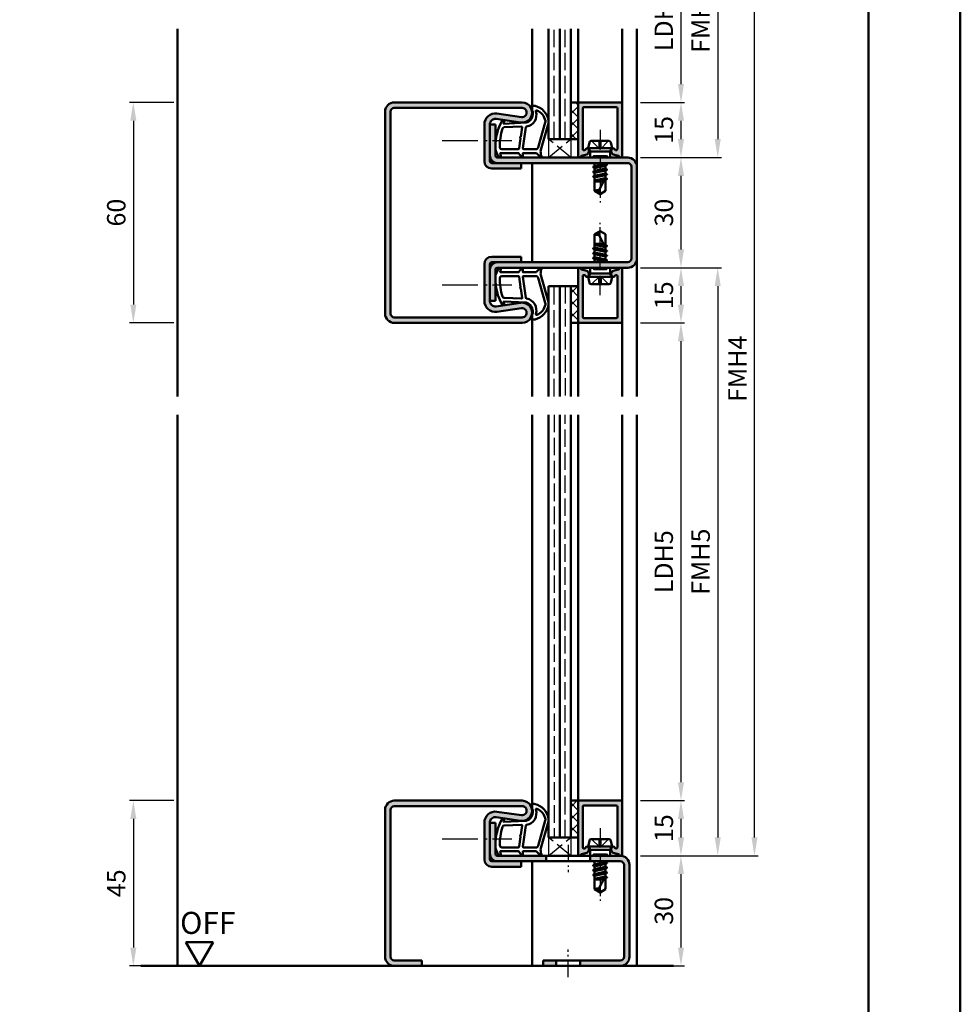
# Model space of a CAD drawing. Units: millimetres. Extents: x 0 to 6300, y -31 to 742.
# Drawn here: x 794 to 1050, y 260 to 528 of the extents above; entities that cross this region are included whole.
import ezdxf

# ---------------------------------------------------------------- set-up
doc = ezdxf.new("R2010")
doc.units = ezdxf.units.MM
for name, pattern in [('AM_DIN_F_W050', [6.25, 4.75, -1.5]), ('AM_DIN_G_W050', [13.75, 9.75, -1.5, 1, -1.5]), ('AM_DIN_G_W050x2', [6.875, 4.75, -0.875, 0.375, -0.875])]:
    doc.linetypes.add(name, pattern=pattern)
for name, color, linetype, lineweight in [('AM_0', 7, 'Continuous', 50), ('AM_1', 14, 'Continuous', 50), ('AM_3', 6, 'AM_DIN_F_W050', 25), ('AM_5', 3, 'Continuous', 25), ('AM_7', 4, 'AM_DIN_G_W050', 25), ('AM_8', 1, 'Continuous', 25), ('AM_BOR', 7, 'Continuous', 50)]:
    doc.layers.add(name, color=color, linetype=linetype, lineweight=lineweight)
doc.layers.add('AM_12', color=7, linetype='Continuous', lineweight=50, plot=False)
doc.styles.get("Standard").update_dxf_attribs({"font": 'ISOCP.SHX'})
doc.dimstyles.new('AM_DIN$0', dxfattribs={"dimtxt": 5, "dimasz": 5, "dimexe": 1, "dimexo": 1, "dimgap": 1.5, "dimtad": 1, "dimdsep": 46, "dimtxsty": 'Standard', "dimcen": 0, "dimclrd": 256, "dimclre": 256, "dimclrt": 2, "dimazin": 2, "dimtp": 0.1, "dimtm": 0.1, "dimtfac": 0.71, "dimtmove": 0, "dimatfit": 3, "dimfxl": 0, "dimlwd": -1, "dimlwe": -1, "dimarcsym": 0})
pattern_1 = [(45, (-119.0536, 278.4957), (-1.6263456, 1.6263456), []), (135, (-119.0536, 278.4957), (-1.6263456, -1.6263456), [])]

# ---------------------------------------------------------------- blocks, each defined once
blk = doc.blocks.new('DIN_A3_BOS')
at = {"layer": 'AM_12'}
blk.add_lwpolyline([(0, 0), (420, 0), (420, 297), (0, 297)], close=True, dxfattribs=at)
at = {"layer": 'AM_BOR'}
blk.add_lwpolyline([(20, 10), (410, 10), (410, 287), (20, 287)], close=True, dxfattribs=at)
blk = doc.blocks.new('*D21')
at = {"layer": 'AM_5', "linetype": 'ByBlock'}
for p, q in [((836, 505.5), (824, 505.5)), ((825, 500.5), (825, 450.5)), ((836, 445.5), (824, 445.5))]:
    blk.add_line(p, q, dxfattribs=at)
at = {"layer": 'AM_5'}
for points in [[(824.17, 500.5), (825.83, 500.5), (825, 505.5)], [(824.17, 450.5), (825.83, 450.5), (825, 445.5)]]:
    blk.add_solid(points, dxfattribs=at)
at = {"layer": 'Defpoints', "color": 0}
for p in [(837, 505.5), (825, 445.5), (837, 445.5)]:
    blk.add_point(p, dxfattribs=at)
at = {"layer": 'AM_5', "color": 2, "insert": (821, 475.5), "char_height": 5, "attachment_point": 5, "rotation": 90}
blk.add_mtext('60', dxfattribs=at)
blk = doc.blocks.new('*D45')
at = {"layer": 'AM_5', "linetype": 'ByBlock'}
for p, q in [((836, 315.5), (824, 315.5)), ((825, 310.5), (825, 275.5)), ((836, 270.5), (824, 270.5))]:
    blk.add_line(p, q, dxfattribs=at)
at = {"layer": 'AM_5'}
for points in [[(824.17, 310.5), (825.83, 310.5), (825, 315.5)], [(824.17, 275.5), (825.83, 275.5), (825, 270.5)]]:
    blk.add_solid(points, dxfattribs=at)
at = {"layer": 'Defpoints', "color": 0}
for p in [(837, 315.5), (825, 270.5), (837, 270.5)]:
    blk.add_point(p, dxfattribs=at)
at = {"layer": 'AM_5', "color": 2, "insert": (821, 293), "char_height": 5, "attachment_point": 5, "rotation": 90}
blk.add_mtext('45', dxfattribs=at)
blk = doc.blocks.new('*D66')
at = {"layer": 'AM_5', "linetype": 'ByBlock'}
for p, q in [((963, 550.5), (975, 550.5)), ((974, 545.5), (974, 510.5)), ((963, 505.5), (975, 505.5))]:
    blk.add_line(p, q, dxfattribs=at)
at = {"layer": 'AM_5'}
for points in [[(973.17, 545.5), (974.83, 545.5), (974, 550.5)], [(973.17, 510.5), (974.83, 510.5), (974, 505.5)]]:
    blk.add_solid(points, dxfattribs=at)
at = {"layer": 'Defpoints', "color": 0}
for p in [(962, 550.5), (962, 505.5), (974, 505.5)]:
    blk.add_point(p, dxfattribs=at)
at = {"layer": 'AM_5', "color": 2, "insert": (969.97, 528), "char_height": 5, "attachment_point": 5, "rotation": 90}
blk.add_mtext('LDH3', dxfattribs=at)
blk = doc.blocks.new('*D67')
at = {"layer": 'AM_5', "linetype": 'ByBlock'}
for p, q in [((963, 505.5), (975, 505.5)), ((974, 500.5), (974, 495.5)), ((963, 490.5), (975, 490.5))]:
    blk.add_line(p, q, dxfattribs=at)
at = {"layer": 'AM_5'}
for points in [[(973.17, 500.5), (974.83, 500.5), (974, 505.5)], [(973.17, 495.5), (974.83, 495.5), (974, 490.5)]]:
    blk.add_solid(points, dxfattribs=at)
at = {"layer": 'Defpoints', "color": 0}
for p in [(962, 505.5), (962, 490.5), (974, 490.5)]:
    blk.add_point(p, dxfattribs=at)
at = {"layer": 'AM_5', "color": 2, "insert": (970, 498), "char_height": 5, "attachment_point": 5, "rotation": 90}
blk.add_mtext('15', dxfattribs=at)
blk = doc.blocks.new('*D68')
at = {"layer": 'AM_5', "linetype": 'ByBlock'}
for p, q in [((963, 490.5), (975, 490.5)), ((974, 485.5), (974, 465.5)), ((963, 460.5), (975, 460.5))]:
    blk.add_line(p, q, dxfattribs=at)
at = {"layer": 'AM_5'}
for points in [[(973.17, 485.5), (974.83, 485.5), (974, 490.5)], [(973.17, 465.5), (974.83, 465.5), (974, 460.5)]]:
    blk.add_solid(points, dxfattribs=at)
at = {"layer": 'Defpoints', "color": 0}
for p in [(962, 490.5), (962, 460.5), (974, 460.5)]:
    blk.add_point(p, dxfattribs=at)
at = {"layer": 'AM_5', "color": 2, "insert": (970, 475.5), "char_height": 5, "attachment_point": 5, "rotation": 90}
blk.add_mtext('30', dxfattribs=at)
blk = doc.blocks.new('*D69')
at = {"layer": 'AM_5', "linetype": 'ByBlock'}
for p, q in [((963, 460.5), (975, 460.5)), ((974, 455.5), (974, 450.5)), ((963, 445.5), (975, 445.5))]:
    blk.add_line(p, q, dxfattribs=at)
at = {"layer": 'AM_5'}
for points in [[(973.17, 455.5), (974.83, 455.5), (974, 460.5)], [(973.17, 450.5), (974.83, 450.5), (974, 445.5)]]:
    blk.add_solid(points, dxfattribs=at)
at = {"layer": 'Defpoints', "color": 0}
for p in [(962, 460.5), (962, 445.5), (974, 445.5)]:
    blk.add_point(p, dxfattribs=at)
at = {"layer": 'AM_5', "color": 2, "insert": (970, 453), "char_height": 5, "attachment_point": 5, "rotation": 90}
blk.add_mtext('15', dxfattribs=at)
blk = doc.blocks.new('*D70')
at = {"layer": 'AM_5', "linetype": 'ByBlock'}
for p, q in [((963, 445.5), (975, 445.5)), ((974, 440.5), (974, 320.5)), ((963, 315.5), (975, 315.5))]:
    blk.add_line(p, q, dxfattribs=at)
at = {"layer": 'AM_5'}
for points in [[(973.17, 440.5), (974.83, 440.5), (974, 445.5)], [(973.17, 320.5), (974.83, 320.5), (974, 315.5)]]:
    blk.add_solid(points, dxfattribs=at)
at = {"layer": 'Defpoints', "color": 0}
for p in [(962, 445.5), (962, 315.5), (974, 315.5)]:
    blk.add_point(p, dxfattribs=at)
at = {"layer": 'AM_5', "color": 2, "insert": (969.97, 380.5), "char_height": 5, "attachment_point": 5, "rotation": 90}
blk.add_mtext('LDH5', dxfattribs=at)
blk = doc.blocks.new('*D71')
at = {"layer": 'AM_5', "linetype": 'ByBlock'}
for p, q in [((963, 315.5), (975, 315.5)), ((974, 310.5), (974, 305.5)), ((963, 300.5), (975, 300.5))]:
    blk.add_line(p, q, dxfattribs=at)
at = {"layer": 'AM_5'}
for points in [[(973.17, 310.5), (974.83, 310.5), (974, 315.5)], [(973.17, 305.5), (974.83, 305.5), (974, 300.5)]]:
    blk.add_solid(points, dxfattribs=at)
at = {"layer": 'Defpoints', "color": 0}
for p in [(962, 315.5), (962, 300.5), (974, 300.5)]:
    blk.add_point(p, dxfattribs=at)
at = {"layer": 'AM_5', "color": 2, "insert": (970, 308), "char_height": 5, "attachment_point": 5, "rotation": 90}
blk.add_mtext('15', dxfattribs=at)
blk = doc.blocks.new('*D72')
at = {"layer": 'AM_5', "linetype": 'ByBlock'}
for p, q in [((963, 300.5), (975, 300.5)), ((974, 295.5), (974, 275.5)), ((963, 270.5), (975, 270.5))]:
    blk.add_line(p, q, dxfattribs=at)
at = {"layer": 'AM_5'}
for points in [[(973.17, 295.5), (974.83, 295.5), (974, 300.5)], [(973.17, 275.5), (974.83, 275.5), (974, 270.5)]]:
    blk.add_solid(points, dxfattribs=at)
at = {"layer": 'Defpoints', "color": 0}
for p in [(962, 300.5), (962, 270.5), (974, 270.5)]:
    blk.add_point(p, dxfattribs=at)
at = {"layer": 'AM_5', "color": 2, "insert": (970, 285.5), "char_height": 5, "attachment_point": 5, "rotation": 90}
blk.add_mtext('30', dxfattribs=at)
blk = doc.blocks.new('*D73')
at = {"layer": 'AM_5', "linetype": 'ByBlock'}
for p, q in [((963, 565.5), (985, 565.5)), ((984, 560.5), (984, 495.5)), ((963, 490.5), (985, 490.5))]:
    blk.add_line(p, q, dxfattribs=at)
at = {"layer": 'AM_5'}
for points in [[(983.17, 560.5), (984.83, 560.5), (984, 565.5)], [(983.17, 495.5), (984.83, 495.5), (984, 490.5)]]:
    blk.add_solid(points, dxfattribs=at)
at = {"layer": 'Defpoints', "color": 0}
for p in [(962, 565.5), (962, 490.5), (984, 490.5)]:
    blk.add_point(p, dxfattribs=at)
at = {"layer": 'AM_5', "color": 2, "insert": (980, 528), "char_height": 5, "attachment_point": 5, "rotation": 90}
blk.add_mtext('FMH3', dxfattribs=at)
blk = doc.blocks.new('*D74')
at = {"layer": 'AM_5', "linetype": 'ByBlock'}
for p, q in [((963, 460.5), (985, 460.5)), ((984, 455.5), (984, 305.5)), ((963, 300.5), (985, 300.5))]:
    blk.add_line(p, q, dxfattribs=at)
at = {"layer": 'AM_5'}
for points in [[(983.17, 455.5), (984.83, 455.5), (984, 460.5)], [(983.17, 305.5), (984.83, 305.5), (984, 300.5)]]:
    blk.add_solid(points, dxfattribs=at)
at = {"layer": 'Defpoints', "color": 0}
for p in [(962, 460.5), (962, 300.5), (984, 300.5)]:
    blk.add_point(p, dxfattribs=at)
at = {"layer": 'AM_5', "color": 2, "insert": (980, 380.5), "char_height": 5, "attachment_point": 5, "rotation": 90}
blk.add_mtext('FMH5', dxfattribs=at)
blk = doc.blocks.new('*D75')
at = {"layer": 'AM_5', "linetype": 'ByBlock'}
for p, q in [((963, 565.5), (995, 565.5)), ((994, 305.5), (994, 560.5)), ((963, 300.5), (995, 300.5))]:
    blk.add_line(p, q, dxfattribs=at)
at = {"layer": 'AM_5'}
for points in [[(993.17, 560.5), (994.83, 560.5), (994, 565.5)], [(993.17, 305.5), (994.83, 305.5), (994, 300.5)]]:
    blk.add_solid(points, dxfattribs=at)
at = {"layer": 'Defpoints', "color": 0}
for p in [(962, 565.5), (994, 565.5), (962, 300.5)]:
    blk.add_point(p, dxfattribs=at)
at = {"layer": 'AM_5', "color": 2, "insert": (990, 433), "char_height": 5, "attachment_point": 5, "rotation": 90}
blk.add_mtext('FMH4', dxfattribs=at)
blk = doc.blocks.new('OFF Symbol ab Maßstab 1 2')
at = {"layer": 'AM_0'}
for p, q in [((3.75, 6.5), (-3.75, 6.5)), ((0, 0), (-3.75, 6.5)), ((0, 0), (3.75, 6.5))]:
    blk.add_line(p, q, dxfattribs=at)
at = {"layer": 'AM_0', "insert": (-5.28, 14.73), "char_height": 6, "width": 18.8759, "attachment_point": 1}
blk.add_mtext('OFF', dxfattribs=at)

msp = doc.modelspace()

# ---------------------------------------------------------------- hatches: boundary and pattern name
at = {"layer": 'AM_8'}
h = msp.add_hatch(color=256, dxfattribs=at)
h.dxf.hatch_style = 1
h.paths.add_polyline_path([(930.75, 505.5), (896, 505.5, 0.4142136), (893.5, 503), (893.5, 448, 0.4142136), (896, 445.5), (930.75, 445.5, 1.0753541), (930.352, 450.971), (923.717, 450.001, -0.4574018), (922, 451.485), (922, 461.5, -0.4142136), (922.5, 462), (930.5, 462), (930.5, 463.5), (922.5, 463.5, 0.4142136), (920.5, 461.5), (920.5, 451.485, 0.4574018), (923.934, 448.517), (930.569, 449.487, -1.0753541), (930.75, 447), (896, 447, -0.4142136), (895, 448), (895, 503, -0.4142136), (896, 504), (930.75, 504, -1.0753541), (930.569, 501.513), (923.934, 502.483, 0.4574018), (920.5, 499.515), (920.5, 489.5, 0.4142136), (922.5, 487.5), (930.5, 487.5), (930.5, 489), (922.5, 489, -0.4142136), (922, 489.5), (922, 499.515, -0.4574018), (923.717, 500.999), (930.352, 500.029, 1.0753541)])
h = msp.add_hatch(dxfattribs=at)
h.set_pattern_fill('_U', color=256, scale=2.3, angle=45, double=1, pattern_type=0)
h.set_pattern_definition(pattern_1)
h.paths.add_polyline_path([(946, 505.2), (946, 505.5), (944, 505.5), (944, 495.5), (946, 495.5)])
h = msp.add_hatch(color=256, dxfattribs=at)
h.dxf.hatch_style = 1
h.paths.add_polyline_path([(958, 505.2, 0.4142136), (957.7, 505.5), (946.3, 505.5, 0.4142136), (946, 505.2), (946, 490.9, 0.837595), (946.775, 490.762, -0.2437621), (946.979, 490.948), (948.415, 491.333, 0.1989124), (948.719, 491.566), (948.883, 491.85, 0.1316525), (948.95, 492.1), (948.95, 492.5, 0.8242588), (947.986, 492.687, -0.23542), (947.786, 492.51), (947.678, 492.481, -0.4931454), (947.3, 492.771), (947.3, 503.9, -0.4142136), (947.6, 504.2), (956.4, 504.2, -0.4142136), (956.7, 503.9), (956.7, 492.771, -0.4931454), (956.322, 492.481), (956.214, 492.51, -0.23542), (956.014, 492.687, 0.8242588), (955.05, 492.5), (955.05, 492.1, 0.1316525), (955.117, 491.85), (955.281, 491.566, 0.1989124), (955.585, 491.333), (957.021, 490.948, -0.2437621), (957.225, 490.762, 0.837595), (958, 490.9)])
h = msp.add_hatch(color=256, dxfattribs=at)
h.dxf.hatch_style = 1
h.paths.add_polyline_path([(959.5, 490.5), (924, 490.5, -0.4142136), (923.5, 491), (923.5, 499.5), (922, 499.5), (922, 491, 0.4142136), (924, 489), (930.5, 489), (959.5, 489, -0.4142136), (960.5, 488), (960.5, 463, -0.4142136), (959.5, 462), (924, 462, 0.4142136), (922, 460), (922, 451.5), (923.5, 451.5), (923.5, 460, -0.4142136), (924, 460.5), (959.5, 460.5, 0.4142136), (962, 463), (962, 488, 0.4142136)])
h = msp.add_hatch(color=256, dxfattribs=at)
h.dxf.hatch_style = 1
h.paths.add_polyline_path([(947.3, 458.229, -0.4931454), (947.678, 458.519), (947.786, 458.49, -0.23542), (947.986, 458.313, 0.8242588), (948.95, 458.5), (948.95, 458.9, 0.1316525), (948.883, 459.15), (948.719, 459.434, 0.1989124), (948.415, 459.667), (946.979, 460.052, -0.2437621), (946.775, 460.238, 0.837595), (946, 460.1), (946, 445.8, 0.4142136), (946.3, 445.5), (957.7, 445.5, 0.4142136), (958, 445.8), (958, 460.1, 0.837595), (957.225, 460.238, -0.2437621), (957.021, 460.052), (955.585, 459.667, 0.1989124), (955.281, 459.434), (955.117, 459.15, 0.1316525), (955.05, 458.9), (955.05, 458.5, 0.8242588), (956.014, 458.313, -0.23542), (956.214, 458.49), (956.322, 458.519, -0.4931454), (956.7, 458.229), (956.7, 447.1, -0.4142136), (956.4, 446.8), (947.6, 446.8, -0.4142136), (947.3, 447.1)])
h = msp.add_hatch(dxfattribs=at)
h.set_pattern_fill('_U', color=256, scale=2.3, angle=45, double=1, pattern_type=0)
h.set_pattern_definition(pattern_1)
h.paths.add_polyline_path([(944, 445.5), (946, 445.5), (946, 455.5), (944, 455.5)])
h = msp.add_hatch(color=256, dxfattribs=at)
h.dxf.hatch_style = 1
h.paths.add_polyline_path([(930.75, 315.5), (896, 315.5, 0.4142136), (893.5, 313), (893.5, 273, 0.4142136), (896, 270.5), (903.5, 270.5), (903.5, 272), (896, 272, -0.4142136), (895, 273), (895, 313, -0.4142136), (896, 314), (930.75, 314, -1.0753541), (930.569, 311.513), (923.934, 312.483, 0.4574018), (920.5, 309.515), (920.5, 299.5, 0.4142136), (922.5, 297.5), (930.5, 297.5), (930.5, 299), (922.5, 299, -0.4142136), (922, 299.5), (922, 309.515, -0.4574018), (923.717, 310.999), (930.352, 310.029, 1.0753541)])
h = msp.add_hatch(dxfattribs=at)
h.set_pattern_fill('_U', color=256, scale=2.3, angle=45, double=1, pattern_type=0)
h.set_pattern_definition(pattern_1)
h.paths.add_polyline_path([(944, 305.5), (946, 305.5), (946, 315.5), (944, 315.5)])
h = msp.add_hatch(color=256, dxfattribs=at)
h.dxf.hatch_style = 1
h.paths.add_polyline_path([(958, 315.2, 0.4142136), (957.7, 315.5), (946.3, 315.5, 0.4142136), (946, 315.2), (946, 300.9, 0.837595), (946.775, 300.762, -0.2437621), (946.979, 300.948), (948.415, 301.333, 0.1989124), (948.719, 301.566), (948.883, 301.85, 0.1316525), (948.95, 302.1), (948.95, 302.5, 0.8242588), (947.986, 302.687, -0.23542), (947.786, 302.51), (947.678, 302.481, -0.4931454), (947.3, 302.771), (947.3, 313.9, -0.4142136), (947.6, 314.2), (956.4, 314.2, -0.4142136), (956.7, 313.9), (956.7, 302.771, -0.4931454), (956.322, 302.481), (956.214, 302.51, -0.23542), (956.014, 302.687, 0.8242588), (955.05, 302.5), (955.05, 302.1, 0.1316525), (955.117, 301.85), (955.281, 301.566, 0.1989124), (955.585, 301.333), (957.021, 300.948, -0.2437621), (957.225, 300.762, 0.837595), (958, 300.9)])
h = msp.add_hatch(color=256, dxfattribs=at)
h.dxf.hatch_style = 1
h.paths.add_polyline_path([(937.3, 300.5), (924, 300.5, -0.4142136), (923.5, 301), (923.5, 309.5), (922, 309.5), (922, 301, 0.4142136), (924, 299), (937.3, 299)])
h = msp.add_hatch(color=256, dxfattribs=at)
h.dxf.hatch_style = 1
h.paths.add_polyline_path([(949.3, 300.5), (949.3, 299), (957.5, 299, -0.4142136), (958.5, 298), (958.5, 273, -0.4142136), (957.5, 272), (946.55, 272), (946.55, 270.5), (957.5, 270.5, 0.4142136), (960, 273), (960, 298, 0.4142136), (957.5, 300.5)])
h = msp.add_hatch(color=256, dxfattribs=at)
h.dxf.hatch_style = 1
h.paths.add_polyline_path([(936.5, 272), (936.5, 270.5), (940.05, 270.5), (940.05, 272)])

# ---------------------------------------------------------------- linework, layer by layer
at = {"layer": 'AM_0'}
for p, q in [((938, 495.5), (938, 525.5)), ((941, 495.5), (941, 525.5)), ((944, 495.5), (944, 525.5)), ((896, 505.5), (930.75, 505.5)), ((896, 504), (930.75, 504)), ((944, 505.5), (946, 505.5)), ((946, 490.9), (946, 505.5)), ((946.3, 505.5), (957.7, 505.5)), ((947.3, 503.9), (947.3, 492.771)), ((956.4, 504.2), (947.6, 504.2)), ((956.7, 503.9), (956.7, 492.771)), ((958, 505.2), (958, 490.9)), ((893.5, 503), (893.5, 448)), ((895, 503), (895, 448)), ((923.934, 502.483), (930.569, 501.513)), ((920.5, 489.5), (920.5, 499.515)), ((922, 489.5), (922, 499.515)), ((922, 499.5), (923.5, 499.5)), ((923.5, 491), (923.5, 499.5)), ((923.717, 500.999), (930.352, 500.029)), ((938, 495.5), (946, 495.5)), ((948.75, 493), (949.07, 494.598)), ((948.75, 493), (949.27, 492.1)), ((948.75, 493), (955.25, 493)), ((949.56, 495), (954.44, 495)), ((955.25, 493), (954.73, 492.1)), ((955.25, 493), (954.93, 494.598)), ((924, 490.5), (959.5, 490.5)), ((946.979, 490.948), (948.415, 491.333)), ((947.678, 492.481), (947.786, 492.51)), ((948.883, 491.85), (948.719, 491.566)), ((948.95, 492.1), (948.95, 492.5)), ((954.73, 492.1), (949.27, 492.1)), ((949.27, 492.1), (949.27, 490.5)), ((954.73, 492.1), (954.73, 490.5)), ((955.05, 492.1), (955.05, 492.5)), ((955.117, 491.85), (955.281, 491.566)), ((957.021, 490.948), (955.585, 491.333)), ((956.322, 492.481), (956.214, 492.51)), ((959.5, 489), (922.5, 489)), ((930.5, 487.5), (930.5, 489)), ((953.894, 488.514), (950.093, 487.881)), ((950.118, 487.916), (950.5, 488.136)), ((950.118, 487.829), (950.5, 487.608)), ((950.354, 489), (950.5, 488.915)), ((950.5, 488.915), (950.875, 489)), ((950.5, 488.915), (950.5, 488.136)), ((950.5, 488.136), (953.5, 488.779)), ((950.5, 487.608), (953.5, 488.265)), ((953.5, 489), (953.5, 488.779)), ((953.87, 488.566), (953.5, 488.779)), ((953.87, 488.479), (953.5, 488.265)), ((953.5, 488.265), (953.5, 487.479)), ((960.5, 488), (960.5, 463)), ((962, 488), (962, 463)), ((922.5, 487.5), (930.5, 487.5)), ((953.894, 487.214), (950.106, 486.581)), ((953.894, 485.914), (950.106, 485.281)), ((950.13, 486.616), (950.5, 486.829)), ((950.13, 486.529), (950.5, 486.315)), ((950.13, 485.316), (950.5, 485.529)), ((950.13, 485.229), (950.5, 485.015)), ((950.5, 487.608), (950.5, 486.829)), ((950.5, 486.829), (953.5, 487.479)), ((950.5, 486.315), (953.5, 486.965)), ((950.5, 486.315), (950.5, 485.529)), ((950.5, 485.529), (953.5, 486.179)), ((950.5, 485.015), (953.5, 485.665)), ((950.5, 485.015), (950.5, 481.401)), ((953.5, 485.073), (951.662, 481.544)), ((953.87, 487.266), (953.5, 487.479)), ((953.87, 487.179), (953.5, 486.965)), ((953.5, 486.965), (953.5, 486.179)), ((953.87, 485.966), (953.5, 486.179)), ((953.87, 485.879), (953.5, 485.665)), ((953.5, 485.665), (953.5, 484.879)), ((950.5, 484.229), (953.386, 484.855)), ((953.201, 484.498), (950.5, 484.047)), ((950.5, 484), (952.941, 484)), ((951.813, 484), (953.085, 484.275)), ((953.87, 484.666), (953.5, 484.879)), ((953.87, 484.579), (953.5, 484.365)), ((953.5, 484.365), (953.5, 481.401)), ((953.87, 484.579), (953.545, 484.391)), ((952, 480.5), (950.5, 481.401)), ((952, 480.5), (953.5, 481.401)), ((952, 470.5), (950.5, 469.599)), ((950.5, 465.985), (950.5, 469.599)), ((953.5, 465.927), (951.662, 469.456)), ((952, 470.5), (953.5, 469.599)), ((953.5, 466.635), (953.5, 469.599)), ((950.5, 467), (952.941, 467)), ((953.201, 466.502), (950.5, 466.953)), ((950.5, 466.771), (953.386, 466.145)), ((951.813, 467), (953.085, 466.725)), ((953.87, 466.421), (953.5, 466.635)), ((953.87, 466.334), (953.5, 466.121)), ((953.87, 466.421), (953.545, 466.609)), ((953.894, 465.086), (950.106, 465.719)), ((953.894, 463.786), (950.106, 464.419)), ((950.13, 465.771), (950.5, 465.985)), ((950.13, 465.684), (950.5, 465.471)), ((950.13, 464.471), (950.5, 464.685)), ((950.13, 464.384), (950.5, 464.171)), ((950.5, 465.985), (953.5, 465.335)), ((950.5, 465.471), (953.5, 464.821)), ((950.5, 464.685), (950.5, 465.471)), ((950.5, 464.685), (953.5, 464.035)), ((950.5, 464.171), (953.5, 463.521)), ((950.5, 463.392), (950.5, 464.171)), ((953.5, 465.335), (953.5, 466.121)), ((953.87, 465.121), (953.5, 465.335)), ((953.87, 465.034), (953.5, 464.821)), ((953.5, 464.035), (953.5, 464.821)), ((953.87, 463.821), (953.5, 464.035)), ((953.87, 463.734), (953.5, 463.521)), ((953.5, 462.735), (953.5, 463.521)), ((920.5, 451.485), (920.5, 461.5)), ((922, 451.485), (922, 461.5)), ((922.5, 463.5), (930.5, 463.5)), ((922.5, 462), (959.5, 462)), ((930.5, 463.5), (930.5, 462)), ((953.894, 462.486), (950.093, 463.119)), ((950.118, 463.171), (950.5, 463.392)), ((950.118, 463.084), (950.5, 462.864)), ((950.354, 462), (950.5, 462.085)), ((950.5, 463.392), (953.5, 462.735)), ((950.5, 462.864), (953.5, 462.221)), ((950.5, 462.085), (950.5, 462.864)), ((950.5, 462.085), (950.875, 462)), ((953.87, 462.521), (953.5, 462.735)), ((953.87, 462.434), (953.5, 462.221)), ((953.5, 462), (953.5, 462.221)), ((923.5, 460), (923.5, 451.5)), ((959.5, 460.5), (924, 460.5)), ((946, 460.1), (946, 445.5)), ((946.979, 460.052), (948.415, 459.667)), ((947.3, 447.1), (947.3, 458.229)), ((947.678, 458.519), (947.786, 458.49)), ((948.883, 459.15), (948.719, 459.434)), ((948.75, 458), (949.27, 458.9)), ((948.95, 458.9), (948.95, 458.5)), ((949.27, 458.9), (949.27, 460.5)), ((954.73, 458.9), (949.27, 458.9)), ((954.73, 458.9), (954.73, 460.5)), ((955.25, 458), (954.73, 458.9)), ((955.05, 458.9), (955.05, 458.5)), ((955.117, 459.15), (955.281, 459.434)), ((957.021, 460.052), (955.585, 459.667)), ((956.322, 458.519), (956.214, 458.49)), ((956.7, 447.1), (956.7, 458.229)), ((958, 445.8), (958, 460.1)), ((938, 425.5), (938, 455.5)), ((938, 455.5), (946, 455.5)), ((941, 455.5), (941, 425.5)), ((944, 455.5), (944, 425.5)), ((948.75, 458), (955.25, 458)), ((948.75, 458), (949.07, 456.402)), ((949.56, 456), (954.44, 456)), ((955.25, 458), (954.93, 456.402)), ((922, 451.5), (923.5, 451.5)), ((923.717, 450.001), (930.352, 450.971)), ((923.934, 448.517), (930.569, 449.487)), ((896, 447), (930.75, 447)), ((896, 445.5), (930.75, 445.5)), ((944, 445.5), (946, 445.5)), ((946.3, 445.5), (957.7, 445.5)), ((956.4, 446.8), (947.6, 446.8)), ((938, 420.5), (938, 305.5)), ((941, 305.5), (941, 420.5)), ((944, 305.5), (944, 420.5)), ((896, 315.5), (930.75, 315.5)), ((896, 314), (930.75, 314)), ((944, 315.5), (946, 315.5)), ((946, 300.9), (946, 315.5)), ((946.3, 315.5), (957.7, 315.5)), ((947.3, 313.9), (947.3, 302.771)), ((956.4, 314.2), (947.6, 314.2)), ((956.7, 313.9), (956.7, 302.771)), ((958, 315.2), (958, 300.9)), ((893.5, 313), (893.5, 273)), ((895, 313), (895, 273)), ((923.717, 310.999), (930.352, 310.029)), ((923.934, 312.483), (930.569, 311.513)), ((920.5, 299.5), (920.5, 309.515)), ((922, 299.5), (922, 309.515)), ((922, 309.5), (923.5, 309.5)), ((923.5, 301), (923.5, 309.5)), ((938, 305.5), (946, 305.5)), ((948.75, 303), (949.07, 304.598)), ((948.75, 303), (949.27, 302.1)), ((948.75, 303), (955.25, 303)), ((949.56, 305), (954.44, 305)), ((955.25, 303), (954.73, 302.1)), ((955.25, 303), (954.93, 304.598)), ((924, 300.5), (957.5, 300.5)), ((937.3, 299), (937.3, 300.5)), ((946.979, 300.948), (948.415, 301.333)), ((947.678, 302.481), (947.786, 302.51)), ((948.883, 301.85), (948.719, 301.566)), ((948.95, 302.1), (948.95, 302.5)), ((954.73, 302.1), (949.27, 302.1)), ((949.27, 302.1), (949.27, 300.5)), ((949.3, 299), (949.3, 300.5)), ((954.73, 302.1), (954.73, 300.5)), ((955.05, 302.1), (955.05, 302.5)), ((955.117, 301.85), (955.281, 301.566)), ((957.021, 300.948), (955.585, 301.333)), ((956.322, 302.481), (956.214, 302.51)), ((957.5, 299), (922.5, 299)), ((922.5, 297.5), (930.5, 297.5)), ((930.5, 297.5), (930.5, 299)), ((953.894, 298.514), (950.093, 297.881)), ((950.118, 297.916), (950.5, 298.136)), ((950.118, 297.829), (950.5, 297.608)), ((950.354, 299), (950.5, 298.915)), ((950.5, 298.915), (950.875, 299)), ((950.5, 298.915), (950.5, 298.136)), ((950.5, 298.136), (953.5, 298.779)), ((950.5, 297.608), (953.5, 298.265)), ((950.5, 297.608), (950.5, 296.829)), ((950.5, 296.829), (953.5, 297.479)), ((953.5, 299), (953.5, 298.779)), ((953.87, 298.566), (953.5, 298.779)), ((953.87, 298.479), (953.5, 298.265)), ((953.5, 298.265), (953.5, 297.479)), ((953.87, 297.266), (953.5, 297.479)), ((958.5, 298), (958.5, 273)), ((960, 298), (960, 273)), ((953.894, 297.214), (950.106, 296.581)), ((953.894, 295.914), (950.106, 295.281)), ((950.13, 296.616), (950.5, 296.829)), ((950.13, 296.529), (950.5, 296.315)), ((950.13, 295.316), (950.5, 295.529)), ((950.13, 295.229), (950.5, 295.015)), ((950.5, 296.315), (953.5, 296.965)), ((950.5, 296.315), (950.5, 295.529)), ((950.5, 295.529), (953.5, 296.179)), ((950.5, 295.015), (953.5, 295.665)), ((950.5, 295.015), (950.5, 291.401)), ((950.5, 294.229), (953.386, 294.855)), ((953.5, 295.073), (951.662, 291.544)), ((953.87, 297.179), (953.5, 296.965)), ((953.5, 296.965), (953.5, 296.179)), ((953.87, 295.966), (953.5, 296.179)), ((953.87, 295.879), (953.5, 295.665)), ((953.5, 295.665), (953.5, 294.879)), ((953.87, 294.666), (953.5, 294.879)), ((953.201, 294.498), (950.5, 294.047)), ((950.5, 294), (952.941, 294)), ((951.813, 294), (953.085, 294.275)), ((953.87, 294.579), (953.5, 294.365)), ((953.5, 294.365), (953.5, 291.401)), ((953.87, 294.579), (953.545, 294.391)), ((952, 290.5), (950.5, 291.401)), ((952, 290.5), (953.5, 291.401)), ((896, 272), (903.5, 272)), ((903.5, 272), (903.5, 270.5)), ((936.5, 272), (936.5, 270.5)), ((936.5, 272), (957.5, 272)), ((940.05, 272), (940.05, 270.5)), ((946.55, 272), (946.55, 270.5)), ((827, 270.5), (972, 270.5))]:
    msp.add_line(p, q, dxfattribs=at)
for centre, radius, start, end in [((896, 503), 2.5, 90, 180), ((896, 503), 1, 90, 180), ((930.75, 502.75), 2.75, 261.68224, 90), ((930.75, 502.75), 1.25, 261.68224, 90), ((946.3, 505.2), 0.3, 90, 180), ((947.6, 503.9), 0.3, 90, 180), ((956.4, 503.9), 0.3, 0, 90), ((957.7, 505.2), 0.3, 0, 90), ((923.5, 499.515), 3, 81.68224, 180), ((923.5, 499.515), 1.5, 81.68224, 180), ((948.45, 492.5), 0.5, 0, 157.98941), ((949.56, 494.5), 0.5, 90, 168.69007), ((954.44, 494.5), 0.5, 11.30993, 90), ((955.55, 492.5), 0.5, 22.01059, 180), ((924, 491), 2, 180, 270), ((924, 491), 0.5, 180, 270), ((946.4, 490.9), 0.4, 180, 339.7975), ((947.057, 490.658), 0.3, 105, 159.7975), ((947.6, 492.771), 0.3, 180, 285), ((947.708, 492.8), 0.3, 285, 337.98941), ((948.286, 491.816), 0.5, 285, 330), ((948.45, 492.1), 0.5, 330, 360), ((955.55, 492.1), 0.5, 180, 210), ((955.714, 491.816), 0.5, 210, 255), ((956.292, 492.8), 0.3, 202.01059, 255), ((956.4, 492.771), 0.3, 255, 0), ((956.943, 490.658), 0.3, 20.2025, 75), ((957.6, 490.9), 0.4, 200.2025, 0), ((959.5, 488), 2.5, 0, 90), ((922.5, 489.5), 2, 180, 270), ((922.5, 489.5), 0.5, 180, 270), ((950.143, 487.872), 0.05, 120, 240), ((953.845, 488.522), 0.05, 300, 60), ((959.5, 488), 1, 0, 90), ((950.155, 486.572), 0.05, 120, 240), ((950.155, 485.272), 0.05, 120, 240), ((953.845, 487.222), 0.05, 300, 60), ((953.845, 485.922), 0.05, 300, 60), ((953.845, 484.622), 0.05, 300, 60), ((951.287, 479.786), 1.797, 77.97778, 115.9889), ((953.986, 481.721), 2.331, 184.35673, 211.57362), ((951.287, 471.214), 1.797, 244.0111, 282.02222), ((953.986, 469.279), 2.331, 148.42638, 175.64327), ((953.845, 466.378), 0.05, 300, 60), ((950.155, 465.728), 0.05, 120, 240), ((950.155, 464.428), 0.05, 120, 240), ((953.845, 465.078), 0.05, 300, 60), ((953.845, 463.778), 0.05, 300, 60), ((922.5, 461.5), 2, 90, 180), ((922.5, 461.5), 0.5, 90, 180), ((924, 460), 2, 90, 180), ((950.143, 463.128), 0.05, 120, 240), ((953.845, 462.478), 0.05, 300, 60), ((959.5, 463), 1, 270, 0), ((959.5, 463), 2.5, 270, 0), ((924, 460), 0.5, 90, 180), ((946.4, 460.1), 0.4, 20.2025, 180), ((947.057, 460.342), 0.3, 200.2025, 255), ((947.6, 458.229), 0.3, 75, 180), ((947.708, 458.2), 0.3, 22.01059, 75), ((948.45, 458.5), 0.5, 202.01059, 0), ((948.286, 459.184), 0.5, 30, 75), ((948.45, 458.9), 0.5, 0, 30), ((955.55, 458.9), 0.5, 150, 180), ((955.55, 458.5), 0.5, 180, 337.98941), ((955.714, 459.184), 0.5, 105, 150), ((956.292, 458.2), 0.3, 105, 157.98941), ((956.4, 458.229), 0.3, 0, 105), ((956.943, 460.342), 0.3, 285, 339.7975), ((957.6, 460.1), 0.4, 0, 159.7975), ((949.56, 456.5), 0.5, 191.30993, 270), ((954.44, 456.5), 0.5, 270, 348.69007), ((923.5, 451.485), 3, 180, 278.31776), ((923.5, 451.485), 1.5, 180, 278.31776), ((930.75, 448.25), 2.75, 270, 98.31776), ((896, 448), 2.5, 180, 270), ((896, 448), 1, 180, 270), ((930.75, 448.25), 1.25, 270, 98.31776), ((946.3, 445.8), 0.3, 180, 270), ((947.6, 447.1), 0.3, 180, 270), ((956.4, 447.1), 0.3, 270, 0), ((957.7, 445.8), 0.3, 270, 0), ((896, 313), 2.5, 90, 180), ((896, 313), 1, 90, 180), ((930.75, 312.75), 2.75, 261.68224, 90), ((930.75, 312.75), 1.25, 261.68224, 90), ((946.3, 315.2), 0.3, 90, 180), ((947.6, 313.9), 0.3, 90, 180), ((956.4, 313.9), 0.3, 0, 90), ((957.7, 315.2), 0.3, 0, 90), ((923.5, 309.515), 3, 81.68224, 180), ((923.5, 309.515), 1.5, 81.68224, 180), ((947.6, 302.771), 0.3, 180, 285), ((948.45, 302.5), 0.5, 0, 157.98941), ((949.56, 304.5), 0.5, 90, 168.69007), ((954.44, 304.5), 0.5, 11.30993, 90), ((955.55, 302.5), 0.5, 22.01059, 180), ((956.4, 302.771), 0.3, 255, 0), ((924, 301), 2, 180, 270), ((924, 301), 0.5, 180, 270), ((946.4, 300.9), 0.4, 180, 339.7975), ((947.057, 300.658), 0.3, 105, 159.7975), ((947.708, 302.8), 0.3, 285, 337.98941), ((948.286, 301.816), 0.5, 285, 330), ((948.45, 302.1), 0.5, 330, 0), ((955.55, 302.1), 0.5, 180, 210), ((955.714, 301.816), 0.5, 210, 255), ((956.292, 302.8), 0.3, 202.01059, 255), ((956.943, 300.658), 0.3, 20.2025, 75), ((957.6, 300.9), 0.4, 200.2025, 0), ((957.5, 298), 2.5, 0, 90), ((922.5, 299.5), 2, 180, 270), ((922.5, 299.5), 0.5, 180, 270), ((950.143, 297.872), 0.05, 120, 240), ((953.845, 298.522), 0.05, 300, 60), ((957.5, 298), 1, 0, 90), ((950.155, 296.572), 0.05, 120, 240), ((950.155, 295.272), 0.05, 120, 240), ((953.845, 297.222), 0.05, 300, 60), ((953.845, 295.922), 0.05, 300, 60), ((953.845, 294.622), 0.05, 300, 60), ((951.287, 289.786), 1.797, 77.97778, 115.9889), ((953.986, 291.721), 2.331, 184.35673, 211.57362), ((896, 273), 2.5, 180, 270), ((896, 273), 1, 180, 270), ((957.5, 273), 1, 270, 0), ((957.5, 273), 2.5, 270, 0)]:
    msp.add_arc(centre, radius, start, end, dxfattribs=at)
at = {"layer": 'AM_1'}
for p, q in [((837, 525.5), (837, 425.5)), ((933.5, 503), (933.5, 525.5)), ((946, 505.5), (946, 525.5)), ((958, 505.2), (958, 525.5)), ((962, 488), (962, 525.5)), ((933.5, 489), (933.5, 462)), ((962, 425.5), (962, 463)), ((933.5, 448), (933.5, 425.5)), ((946, 425.5), (946, 445.5)), ((958, 425.5), (958, 445.8)), ((837, 420.5), (837, 270.5)), ((933.5, 313), (933.5, 420.5)), ((946, 420.5), (946, 315.5)), ((958, 420.5), (958, 315.2)), ((962, 420.5), (962, 270.5)), ((933.5, 299), (933.5, 270.5))]:
    msp.add_line(p, q, dxfattribs=at)
for points in [[(924.45, 490.65, 0.8225617), (925.002, 490.853), (924.828, 491.703), (929.795, 491.703), (930.669, 490.581, 0.7467354), (930.991, 490.676), (931.006, 491.703), (934.456, 491.703, -0.2039215), (934.816, 491.549), (935.762, 490.562, 0.8105302), (936.094, 490.769), (936.059, 490.868, -0.1645), (935.87, 492.542), (937.958, 499.848, 0.0661149), (937.983, 500.695, 0.2820378), (934.328, 504.557, 0.1590275), (933.285, 504.459, 0.3764163), (933.176, 504.218), (933.655, 502.801, -0.3762127), (931.86, 499.986), (925.746, 499.706), (925.922, 500.328, 0.7987948), (925.315, 500.535, 0.1245897), (923.507, 493.261, 0.1623187)], [(931.23, 492.753), (934.442, 492.753, 0.3015522), (935.133, 493.211), (937.081, 500.068, 0.0278584), (937.106, 500.49, 0.2581461), (934.751, 503.304, 0.6319644), (934.517, 503.04, -0.4552489), (931.993, 498.899, 0.3823944), (931.792, 498.724), (931.007, 493.005, 0.4511235)], [(925.245, 492.753), (929.703, 492.753, 0.3782425), (930.001, 493.015), (930.371, 495.672, 0.236068), (930.341, 495.757), (930.233, 495.861, -0.5), (930.253, 496.019), (930.384, 496.094, 0.236068), (930.433, 496.168), (930.785, 498.73, 0.4511235), (930.636, 498.899), (925.881, 498.714, 0.3316729), (925.402, 498.357, 0.0849517), (924.745, 493.251, 0.4135048)], [(924.45, 460.35, -0.8225617), (925.002, 460.147), (924.828, 459.297), (929.795, 459.297), (930.669, 460.419, -0.7467354), (930.991, 460.324), (931.006, 459.297), (934.456, 459.297, 0.2039215), (934.816, 459.451), (935.762, 460.438, -0.8105302), (936.094, 460.231), (936.059, 460.132, 0.1645), (935.87, 458.458), (937.958, 451.152, -0.0661149), (937.983, 450.305, -0.2820378), (934.328, 446.443, -0.1590275), (933.285, 446.541, -0.3764163), (933.176, 446.782), (933.655, 448.199, 0.3762127), (931.86, 451.014), (925.746, 451.294), (925.922, 450.672, -0.7987948), (925.315, 450.465, -0.1245897), (923.507, 457.739, -0.1623187)], [(925.245, 458.247), (929.703, 458.247, -0.3782425), (930.001, 457.985), (930.371, 455.328, -0.236068), (930.341, 455.243), (930.233, 455.139, 0.5), (930.253, 454.981), (930.384, 454.906, -0.236068), (930.433, 454.832), (930.785, 452.27, -0.4511235), (930.636, 452.101), (925.881, 452.286, -0.3316729), (925.402, 452.643, -0.0849517), (924.745, 457.749, -0.4135048)], [(931.23, 458.247), (934.442, 458.247, -0.3015522), (935.133, 457.789), (937.081, 450.932, -0.0278584), (937.106, 450.51, -0.2581461), (934.751, 447.696, -0.6319644), (934.517, 447.96, 0.4552489), (931.993, 452.101, -0.3823944), (931.792, 452.276), (931.007, 457.995, -0.4511235)], [(924.45, 300.65, 0.8225617), (925.002, 300.853), (924.828, 301.703), (929.795, 301.703), (930.669, 300.581, 0.7467354), (930.991, 300.676), (931.006, 301.703), (934.456, 301.703, -0.2039215), (934.816, 301.549), (935.762, 300.562, 0.8105302), (936.094, 300.769), (936.059, 300.868, -0.1645), (935.87, 302.542), (937.958, 309.848, 0.0661149), (937.983, 310.695, 0.2820378), (934.328, 314.557, 0.1590275), (933.285, 314.459, 0.3764163), (933.176, 314.218), (933.655, 312.801, -0.3762127), (931.86, 309.986), (925.746, 309.706), (925.922, 310.328, 0.7987948), (925.315, 310.535, 0.1245897), (923.507, 303.261, 0.1623187)], [(931.23, 302.753), (934.442, 302.753, 0.3015522), (935.133, 303.211), (937.081, 310.068, 0.0278584), (937.106, 310.49, 0.2581461), (934.751, 313.304, 0.6319644), (934.517, 313.04, -0.4552489), (931.993, 308.899, 0.3823944), (931.792, 308.724), (931.007, 303.005, 0.4511235)], [(925.245, 302.753), (929.703, 302.753, 0.3782425), (930.001, 303.015), (930.371, 305.672, 0.236068), (930.341, 305.757), (930.233, 305.861, -0.5), (930.253, 306.019), (930.384, 306.094, 0.236068), (930.433, 306.168), (930.785, 308.73, 0.4511235), (930.636, 308.899), (925.881, 308.714, 0.3316729), (925.402, 308.357, 0.0849517), (924.745, 303.251, 0.4135048)]]:
    msp.add_lwpolyline(points, format="xyb", close=True, dxfattribs=at)
at = {"layer": 'AM_3'}
for p, q in [((939.5, 495.5), (939.5, 525.5)), ((942.5, 495.5), (942.5, 525.5)), ((938, 495.5), (938, 490.5)), ((938, 490.5), (944, 495.5)), ((944, 490.5), (938, 495.5)), ((944, 495.5), (944, 490.5)), ((949.7, 495), (952, 492.7)), ((951.67, 495), (951.67, 493.03)), ((951.67, 493.03), (952.33, 493.03)), ((954.3, 495), (952, 492.7)), ((952.33, 493.03), (952.33, 495)), ((950.27, 491), (949.77, 490.5)), ((950.27, 491), (953.73, 491)), ((950.5, 490.5), (950.5, 491)), ((953.5, 490.5), (953.5, 491)), ((953.73, 491), (954.23, 490.5)), ((949.7, 456), (952, 458.3)), ((950.27, 460), (949.77, 460.5)), ((950.27, 460), (953.73, 460)), ((950.5, 460.5), (950.5, 460)), ((954.3, 456), (952, 458.3)), ((953.5, 460.5), (953.5, 460)), ((953.73, 460), (954.23, 460.5)), ((939.5, 425.5), (939.5, 455.5)), ((942.5, 455.5), (942.5, 425.5)), ((951.67, 457.97), (952.33, 457.97)), ((951.67, 456), (951.67, 457.97)), ((952.33, 457.97), (952.33, 456)), ((939.5, 420.5), (939.5, 305.5)), ((942.5, 305.5), (942.5, 420.5)), ((938, 305.5), (938, 300.5)), ((938, 300.5), (944, 305.5)), ((944, 300.5), (938, 305.5)), ((944, 305.5), (944, 300.5)), ((949.7, 305), (952, 302.7)), ((951.67, 305), (951.67, 303.03)), ((951.67, 303.03), (952.33, 303.03)), ((954.3, 305), (952, 302.7)), ((952.33, 303.03), (952.33, 305)), ((950.27, 301), (949.77, 300.5)), ((950.27, 301), (953.73, 301)), ((950.5, 300.5), (950.5, 301)), ((953.5, 300.5), (953.5, 301)), ((953.73, 301), (954.23, 300.5))]:
    msp.add_line(p, q, dxfattribs=at)
at = {"layer": 'AM_7', "linetype": 'AM_DIN_G_W050x2'}
for p, q in [((952, 498), (952, 477.5)), ((952, 453), (952, 473.5)), ((952, 308), (952, 287.5)), ((943.3, 303.5), (943.3, 296)), ((943.3, 267.5), (943.3, 275))]:
    msp.add_line(p, q, dxfattribs=at)
at = {"layer": 'AM_7'}
for p, q in [((909.014, 495.108), (928.014, 495.108)), ((909.014, 455.892), (928.014, 455.892)), ((909.014, 305.108), (928.014, 305.108))]:
    msp.add_line(p, q, dxfattribs=at)

# ---------------------------------------------------------------- block references
at = {"layer": 'AM_0', "lineweight": 0, "xscale": 2.5, "yscale": 2.5, "zscale": 2.5}
msp.add_blockref('DIN_A3_BOS', (0, 0), dxfattribs=at)
at = {"layer": 'AM_0'}
msp.add_blockref('OFF Symbol ab Maßstab 1 2', (843, 270.5), dxfattribs=at)

# ---------------------------------------------------------------- dimensions: what is measured, and where the dimension line sits
at = {"layer": 'AM_5'}
for base, p1, p2, text, picture, middle in [((984, 490.5), (962, 565.5), (962, 490.5), 'FMH3', '*D73', (980, 528)), ((994, 565.5), (962, 300.5), (962, 565.5), 'FMH4', '*D75', (990, 433)), ((974, 505.5), (962, 550.5), (962, 505.5), 'LDH3', '*D66', (969.965, 528)), ((984, 300.5), (962, 460.5), (962, 300.5), 'FMH5', '*D74', (980, 380.5)), ((974, 315.5), (962, 445.5), (962, 315.5), 'LDH5', '*D70', (969.965, 380.5))]:
    dim = msp.add_linear_dim(base=base, p1=p1, p2=p2, angle=90, text=text, dimstyle='AM_DIN$0', dxfattribs=at)
    dim.commit()
    dim.dimension.update_dxf_attribs({"geometry": picture, "text_midpoint": middle})
for base, p1, p2, picture, middle in [((825, 445.5), (837, 505.5), (837, 445.5), '*D21', (821, 475.5)), ((974, 490.5), (962, 505.5), (962, 490.5), '*D67', (970, 498)), ((974, 460.5), (962, 490.5), (962, 460.5), '*D68', (970, 475.5)), ((974, 445.5), (962, 460.5), (962, 445.5), '*D69', (970, 453)), ((825, 270.5), (837, 315.5), (837, 270.5), '*D45', (821, 293)), ((974, 300.5), (962, 315.5), (962, 300.5), '*D71', (970, 308)), ((974, 270.5), (962, 300.5), (962, 270.5), '*D72', (970, 285.5))]:
    dim = msp.add_linear_dim(base=base, p1=p1, p2=p2, angle=90, dimstyle='AM_DIN$0', dxfattribs=at)
    dim.commit()
    dim.dimension.update_dxf_attribs({"geometry": picture, "text_midpoint": middle})

doc.saveas('drawing.dxf')
